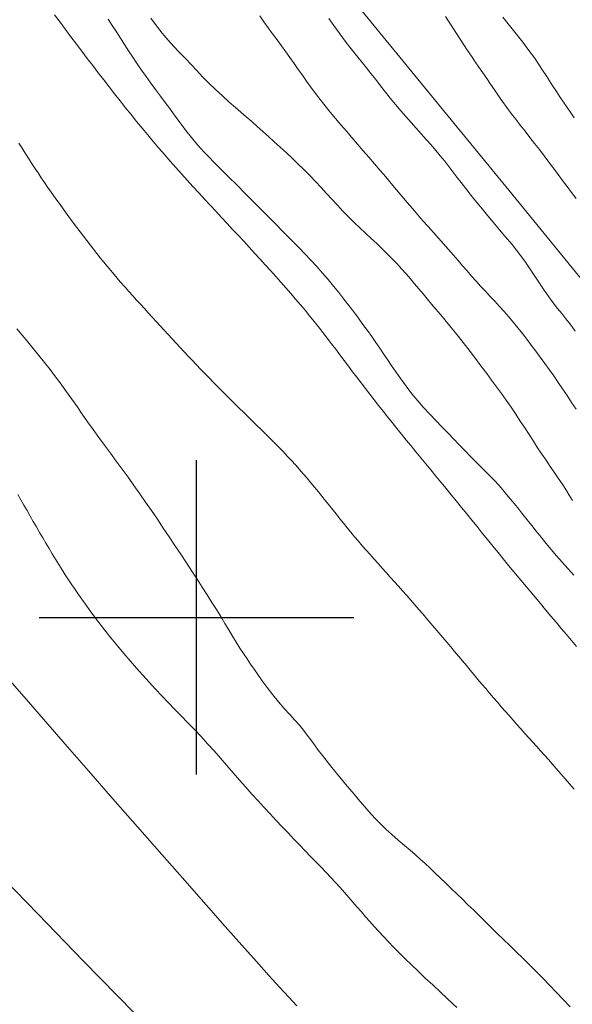
# Model space of a CAD drawing. Extents: x 280146 to 281396, y 1910702 to 1911512.
# Drawn here: x 280792 to 280817, y 1910883 to 1910927 of the extents above; entities that cross this region are included whole.
import ezdxf

# ---------------------------------------------------------------- set-up
doc = ezdxf.new("R2010")
doc.units = 0
doc.header["$MEASUREMENT"] = 0
for name, color, linetype in [('CURVA INTERMEDIA', 17, 'Continuous'), ('CURVA MAESTRA', 17, 'Continuous'), ('SIMBOLO GRADICULA', 7, 'Continuous')]:
    doc.layers.add(name, color=color, linetype=linetype)

msp = doc.modelspace()

# ---------------------------------------------------------------- linework, layer by layer
at = {"layer": 'CURVA INTERMEDIA', "color": 17, "linetype": 'Continuous', "lineweight": 20}
for points, elevation in [([(280802.817, 1910926.783), (280803.006, 1910926.515), (280803.197, 1910926.246), (280803.391, 1910925.978), (280803.586, 1910925.711), (280803.78, 1910925.446), (280803.972, 1910925.182), (280804.16, 1910924.919), (280804.345, 1910924.656), (280804.529, 1910924.393), (280804.714, 1910924.13), (280804.902, 1910923.865), (280805.097, 1910923.597), (280805.298, 1910923.326), (280805.508, 1910923.053), (280805.726, 1910922.775), (280805.953, 1910922.495), (280806.187, 1910922.212), (280806.426, 1910921.927), (280806.671, 1910921.642), (280806.92, 1910921.355), (280807.171, 1910921.066), (280807.424, 1910920.775), (280807.677, 1910920.482), (280807.928, 1910920.189), (280808.177, 1910919.896), (280808.424, 1910919.604), (280808.666, 1910919.315), (280808.906, 1910919.029), (280809.144, 1910918.747), (280809.379, 1910918.469), (280809.614, 1910918.195), (280809.848, 1910917.925), (280810.081, 1910917.658), (280810.314, 1910917.395), (280810.546, 1910917.134), (280810.775, 1910916.876), (280811, 1910916.622), (280811.22, 1910916.371), (280811.433, 1910916.125), (280811.641, 1910915.885), (280811.844, 1910915.65), (280812.044, 1910915.42), (280812.243, 1910915.195), (280812.442, 1910914.973), (280812.645, 1910914.751), (280812.851, 1910914.529), (280813.062, 1910914.304), (280813.275, 1910914.076), (280813.488, 1910913.844), (280813.699, 1910913.61), (280813.905, 1910913.372), (280814.108, 1910913.131), (280814.307, 1910912.886), (280814.505, 1910912.635), (280814.704, 1910912.38), (280814.902, 1910912.12), (280815.102, 1910911.854), (280815.301, 1910911.583), (280815.501, 1910911.308), (280815.7, 1910911.029), (280815.899, 1910910.746), (280816.097, 1910910.459), (280816.295, 1910910.167)], 92.01), ([(280811.081, 1910926.754), (280811.247, 1910926.497), (280811.411, 1910926.243), (280811.575, 1910925.991), (280811.739, 1910925.74), (280811.903, 1910925.489), (280812.068, 1910925.238), (280812.235, 1910924.988), (280812.404, 1910924.737), (280812.574, 1910924.487), (280812.746, 1910924.237), (280812.918, 1910923.986), (280813.092, 1910923.733), (280813.267, 1910923.479), (280813.445, 1910923.221), (280813.627, 1910922.962), (280813.814, 1910922.701), (280814.008, 1910922.437), (280814.208, 1910922.172), (280814.413, 1910921.905), (280814.623, 1910921.637), (280814.836, 1910921.367), (280815.049, 1910921.095), (280815.263, 1910920.821), (280815.474, 1910920.546), (280815.683, 1910920.271), (280815.888, 1910919.995), (280816.092, 1910919.72), (280816.294, 1910919.447), (280816.494, 1910919.176), (280816.694, 1910918.907), (280816.892, 1910918.641)], 89.011), ([(280798.605, 1910922.927), (280798.395, 1910923.209), (280798.183, 1910923.494), (280797.971, 1910923.781), (280797.761, 1910924.07), (280797.556, 1910924.359), (280797.358, 1910924.648), (280797.165, 1910924.935), (280796.979, 1910925.22), (280796.798, 1910925.503), (280796.618, 1910925.785), (280796.438, 1910926.066), (280796.255, 1910926.346), (280796.07, 1910926.626)], 94.005), ([(280797.97, 1910926.673), (280798.223, 1910926.329), (280798.478, 1910926.004), (280798.735, 1910925.701), (280798.994, 1910925.417), (280799.252, 1910925.145), (280799.508, 1910924.878), (280799.762, 1910924.612), (280800.015, 1910924.344), (280800.276, 1910924.069), (280800.553, 1910923.787), (280800.849, 1910923.498), (280801.161, 1910923.21), (280801.463, 1910922.939), (280801.733, 1910922.702), (280801.98, 1910922.488), (280802.22, 1910922.279), (280802.46, 1910922.069), (280802.704, 1910921.852), (280802.954, 1910921.629), (280803.208, 1910921.4), (280803.466, 1910921.167), (280803.727, 1910920.93), (280803.99, 1910920.689), (280804.255, 1910920.444), (280804.52, 1910920.192), (280804.784, 1910919.935), (280805.045, 1910919.673), (280805.301, 1910919.408), (280805.55, 1910919.141), (280805.793, 1910918.875), (280806.033, 1910918.61), (280806.272, 1910918.348), (280806.515, 1910918.089), (280806.763, 1910917.833), (280807.015, 1910917.583)], 93.001), ([(280805.891, 1910926.666), (280806.042, 1910926.452), (280806.193, 1910926.239), (280806.346, 1910926.026), (280806.502, 1910925.812), (280806.663, 1910925.597), (280806.829, 1910925.379), (280807.001, 1910925.159), (280807.182, 1910924.934), (280807.37, 1910924.701), (280807.566, 1910924.458), (280807.768, 1910924.204), (280807.977, 1910923.938), (280808.193, 1910923.663), (280808.413, 1910923.383), (280808.637, 1910923.104), (280808.864, 1910922.827), (280809.093, 1910922.556), (280809.323, 1910922.291), (280809.553, 1910922.031), (280809.78, 1910921.777), (280810.005, 1910921.526), (280810.226, 1910921.278), (280810.441, 1910921.032), (280810.65, 1910920.787), (280810.852, 1910920.544), (280811.047, 1910920.303), (280811.234, 1910920.066), (280811.414, 1910919.833), (280811.592, 1910919.599), (280811.777, 1910919.356), (280811.984, 1910919.089), (280812.221, 1910918.786), (280812.473, 1910918.47), (280812.724, 1910918.165), (280812.967, 1910917.875), (280813.201, 1910917.598), (280813.425, 1910917.333), (280813.639, 1910917.08), (280813.846, 1910916.836), (280814.047, 1910916.598), (280814.245, 1910916.353), (280814.443, 1910916.092), (280814.642, 1910915.809), (280814.846, 1910915.506), (280815.052, 1910915.19), (280815.26, 1910914.873), (280815.469, 1910914.565), (280815.676, 1910914.274), (280815.877, 1910914.004), (280816.07, 1910913.757), (280816.257, 1910913.522), (280816.443, 1910913.286), (280816.64, 1910913.031), (280816.858, 1910912.741)], 91.006), ([(280813.638, 1910926.72), (280813.936, 1910926.349), (280814.234, 1910925.977), (280814.525, 1910925.604), (280814.798, 1910925.239), (280815.038, 1910924.903), (280815.235, 1910924.617), (280815.402, 1910924.365), (280815.557, 1910924.127), (280815.709, 1910923.891), (280815.863, 1910923.654), (280816.02, 1910923.414), (280816.179, 1910923.173), (280816.338, 1910922.932), (280816.497, 1910922.694), (280816.654, 1910922.46), (280816.807, 1910922.231)], 88), ([(280816.792, 1910901.885), (280816.526, 1910902.173), (280816.269, 1910902.459), (280816.021, 1910902.742), (280815.783, 1910903.021), (280815.555, 1910903.297), (280815.336, 1910903.568), (280815.124, 1910903.833), (280814.92, 1910904.092), (280814.722, 1910904.343), (280814.529, 1910904.587), (280814.341, 1910904.822), (280814.158, 1910905.048), (280813.979, 1910905.266), (280813.804, 1910905.476), (280813.631, 1910905.679), (280813.454, 1910905.879), (280813.258, 1910906.091), (280813.029, 1910906.327), (280812.769, 1910906.587), (280812.491, 1910906.865), (280812.215, 1910907.145), (280811.957, 1910907.414), (280811.709, 1910907.673), (280811.461, 1910907.931), (280811.203, 1910908.195), (280810.932, 1910908.472), (280810.655, 1910908.757), (280810.38, 1910909.049), (280810.112, 1910909.345), (280809.851, 1910909.645), (280809.592, 1910909.958), (280809.335, 1910910.289), (280809.089, 1910910.622), (280808.867, 1910910.938), (280808.671, 1910911.227), (280808.497, 1910911.487), (280808.331, 1910911.733), (280808.162, 1910911.983), (280807.985, 1910912.238), (280807.8, 1910912.5), (280807.609, 1910912.768), (280807.412, 1910913.041), (280807.209, 1910913.318), (280807.001, 1910913.6), (280806.786, 1910913.885), (280806.565, 1910914.172), (280806.336, 1910914.46), (280806.1, 1910914.75), (280805.856, 1910915.039), (280805.607, 1910915.328), (280805.351, 1910915.614), (280805.092, 1910915.897), (280804.83, 1910916.176), (280804.568, 1910916.449), (280804.308, 1910916.716), (280804.052, 1910916.976), (280803.801, 1910917.227), (280803.558, 1910917.47), (280803.323, 1910917.705), (280803.097, 1910917.931), (280802.881, 1910918.15), (280802.673, 1910918.362), (280802.472, 1910918.569), (280802.277, 1910918.77), (280802.086, 1910918.964), (280801.898, 1910919.154), (280801.711, 1910919.34), (280801.523, 1910919.523), (280801.334, 1910919.706), (280801.144, 1910919.892), (280800.951, 1910920.082), (280800.756, 1910920.278), (280800.561, 1910920.48), (280800.366, 1910920.69), (280800.171, 1910920.906), (280799.978, 1910921.13), (280799.785, 1910921.363), (280799.594, 1910921.604), (280799.402, 1910921.854), (280799.208, 1910922.113), (280799.012, 1910922.378), (280798.811, 1910922.65), (280798.605, 1910922.927)], 94.005), ([(280792.103, 1910921.113), (280792.243, 1910920.887), (280792.384, 1910920.663), (280792.525, 1910920.44), (280792.667, 1910920.22), (280792.809, 1910920.001), (280792.952, 1910919.785), (280793.094, 1910919.57), (280793.237, 1910919.358), (280793.38, 1910919.149), (280793.53, 1910918.933), (280793.716, 1910918.67), (280793.963, 1910918.328), (280794.246, 1910917.939), (280794.537, 1910917.547), (280794.828, 1910917.158), (280795.123, 1910916.771), (280795.42, 1910916.388), (280795.722, 1910916.007), (280796.031, 1910915.629), (280796.339, 1910915.26), (280796.613, 1910914.94), (280796.824, 1910914.697), (280796.997, 1910914.502), (280797.166, 1910914.314), (280797.337, 1910914.126), (280797.51, 1910913.937), (280797.684, 1910913.748), (280797.859, 1910913.558), (280798.034, 1910913.367), (280798.211, 1910913.176), (280798.388, 1910912.984), (280798.565, 1910912.792), (280798.742, 1910912.599), (280798.92, 1910912.405), (280799.098, 1910912.212), (280799.277, 1910912.017), (280799.457, 1910911.823), (280799.637, 1910911.629), (280799.819, 1910911.435), (280800.002, 1910911.242), (280800.186, 1910911.048), (280800.372, 1910910.855), (280800.56, 1910910.662), (280800.749, 1910910.47), (280800.939, 1910910.277), (280801.131, 1910910.085), (280801.324, 1910909.892), (280801.518, 1910909.7), (280801.712, 1910909.508), (280801.908, 1910909.315), (280802.104, 1910909.123), (280802.301, 1910908.93), (280802.498, 1910908.738), (280802.694, 1910908.544), (280802.891, 1910908.351), (280803.087, 1910908.157), (280803.282, 1910907.963), (280803.475, 1910907.768), (280803.666, 1910907.573), (280803.856, 1910907.377), (280804.042, 1910907.181), (280804.225, 1910906.984), (280804.406, 1910906.787), (280804.583, 1910906.589)], 96.001), ([(280807.015, 1910917.583), (280807.27, 1910917.338), (280807.525, 1910917.099), (280807.776, 1910916.866), (280808.022, 1910916.638), (280808.261, 1910916.413), (280808.492, 1910916.19), (280808.714, 1910915.967), (280808.927, 1910915.744), (280809.132, 1910915.521), (280809.33, 1910915.298), (280809.522, 1910915.075), (280809.711, 1910914.852), (280809.898, 1910914.629), (280810.084, 1910914.403), (280810.273, 1910914.176), (280810.464, 1910913.946), (280810.659, 1910913.714), (280810.857, 1910913.478), (280811.057, 1910913.24), (280811.259, 1910912.998), (280811.462, 1910912.751), (280811.666, 1910912.498), (280811.87, 1910912.239), (280812.074, 1910911.973), (280812.281, 1910911.702), (280812.49, 1910911.425), (280812.703, 1910911.144), (280812.918, 1910910.857), (280813.136, 1910910.566), (280813.355, 1910910.27), (280813.573, 1910909.968), (280813.789, 1910909.663), (280814.002, 1910909.356), (280814.209, 1910909.049), (280814.411, 1910908.742), (280814.608, 1910908.438), (280814.802, 1910908.137), (280814.994, 1910907.842), (280815.185, 1910907.553), (280815.374, 1910907.27), (280815.562, 1910906.994), (280815.746, 1910906.723), (280815.926, 1910906.459), (280816.1, 1910906.2), (280816.269, 1910905.945), (280816.432, 1910905.693), (280816.589, 1910905.445), (280816.741, 1910905.201)], 93.001), ([(280792.009, 1910912.85), (280792.248, 1910912.56), (280792.491, 1910912.266), (280792.736, 1910911.965), (280792.985, 1910911.659), (280793.235, 1910911.346), (280793.485, 1910911.028), (280793.733, 1910910.704), (280793.978, 1910910.377), (280794.219, 1910910.047), (280794.456, 1910909.715), (280794.689, 1910909.381), (280794.922, 1910909.044), (280795.158, 1910908.704), (280795.4, 1910908.36), (280795.65, 1910908.013), (280795.908, 1910907.661), (280796.17, 1910907.307), (280796.433, 1910906.952), (280796.697, 1910906.595), (280796.958, 1910906.236), (280797.219, 1910905.873), (280797.479, 1910905.506), (280797.74, 1910905.132), (280798.001, 1910904.752), (280798.263, 1910904.367), (280798.525, 1910903.979), (280798.786, 1910903.588), (280799.045, 1910903.199), (280799.301, 1910902.812), (280799.551, 1910902.431), (280799.796, 1910902.058), (280800.033, 1910901.694), (280800.261, 1910901.341), (280800.48, 1910900.999), (280800.69, 1910900.667), (280800.89, 1910900.346), (280801.082, 1910900.035), (280801.265, 1910899.734), (280801.44, 1910899.442), (280801.609, 1910899.161), (280801.774, 1910898.892), (280801.936, 1910898.635), (280802.095, 1910898.39), (280802.252, 1910898.154), (280802.406, 1910897.924), (280802.562, 1910897.696), (280802.73, 1910897.452), (280802.923, 1910897.178), (280803.145, 1910896.876), (280803.394, 1910896.558), (280803.654, 1910896.242), (280803.91, 1910895.949), (280804.155, 1910895.679), (280804.38, 1910895.43), (280804.584, 1910895.198), (280804.766, 1910894.976), (280804.932, 1910894.761), (280805.09, 1910894.546), (280805.251, 1910894.324), (280805.424, 1910894.093), (280805.612, 1910893.847), (280805.814, 1910893.588), (280806.023, 1910893.324), (280806.232, 1910893.064), (280806.437, 1910892.815), (280806.635, 1910892.578), (280806.827, 1910892.35), (280807.016, 1910892.126), (280807.204, 1910891.903), (280807.392, 1910891.681), (280807.583, 1910891.461), (280807.777, 1910891.243), (280807.979, 1910891.024), (280808.194, 1910890.803), (280808.433, 1910890.573), (280808.701, 1910890.33), (280808.981, 1910890.085), (280809.255, 1910889.851)], 97.018), ([(280816.295, 1910910.167), (280816.493, 1910909.87), (280816.691, 1910909.57), (280816.892, 1910909.265)], 92.01), ([(280804.583, 1910906.589), (280804.757, 1910906.391), (280804.928, 1910906.192), (280805.096, 1910905.993), (280805.261, 1910905.793), (280805.425, 1910905.594), (280805.587, 1910905.393), (280805.748, 1910905.193), (280805.907, 1910904.992), (280806.067, 1910904.791), (280806.227, 1910904.59), (280806.387, 1910904.389), (280806.548, 1910904.188), (280806.71, 1910903.987), (280806.874, 1910903.787), (280807.04, 1910903.587)], 96.001), ([(280792.055, 1910905.47), (280792.19, 1910905.233), (280792.325, 1910904.994), (280792.462, 1910904.754), (280792.599, 1910904.512), (280792.738, 1910904.271), (280792.877, 1910904.028), (280793.017, 1910903.786), (280793.158, 1910903.544), (280793.3, 1910903.303), (280793.444, 1910903.063), (280793.587, 1910902.824), (280793.732, 1910902.588), (280793.876, 1910902.354), (280794.021, 1910902.123), (280794.166, 1910901.895), (280794.312, 1910901.672), (280794.457, 1910901.451), (280794.602, 1910901.235), (280794.748, 1910901.021), (280794.899, 1910900.804), (280795.086, 1910900.542), (280795.334, 1910900.204), (280795.617, 1910899.826), (280795.906, 1910899.452), (280796.194, 1910899.089), (280796.481, 1910898.738), (280796.766, 1910898.396), (280797.049, 1910898.063), (280797.33, 1910897.739), (280797.611, 1910897.423), (280797.891, 1910897.112), (280798.172, 1910896.808), (280798.455, 1910896.507), (280798.742, 1910896.209), (280799.031, 1910895.911), (280799.324, 1910895.613), (280799.619, 1910895.312), (280799.913, 1910895.006), (280800.207, 1910894.694), (280800.498, 1910894.377), (280800.787, 1910894.055), (280801.074, 1910893.73), (280801.358, 1910893.405), (280801.641, 1910893.081), (280801.92, 1910892.76), (280802.197, 1910892.446), (280802.471, 1910892.137), (280802.742, 1910891.836), (280803.012, 1910891.54), (280803.281, 1910891.249), (280803.548, 1910890.963), (280803.813, 1910890.68), (280804.075, 1910890.403), (280804.334, 1910890.132), (280804.588, 1910889.868), (280804.837, 1910889.611), (280805.08, 1910889.361), (280805.316, 1910889.118), (280805.545, 1910888.881), (280805.768, 1910888.65), (280805.983, 1910888.422), (280806.19, 1910888.198), (280806.391, 1910887.976), (280806.586, 1910887.756), (280806.777, 1910887.538), (280806.966, 1910887.321), (280807.153, 1910887.105), (280807.34, 1910886.89), (280807.528, 1910886.674), (280807.718, 1910886.458), (280807.912, 1910886.239)], 98.002), ([(280807.04, 1910903.587), (280807.209, 1910903.388), (280807.38, 1910903.189), (280807.553, 1910902.991), (280807.728, 1910902.792), (280807.905, 1910902.593), (280808.083, 1910902.394), (280808.263, 1910902.194), (280808.444, 1910901.993), (280808.626, 1910901.792), (280808.808, 1910901.589), (280808.991, 1910901.386), (280809.173, 1910901.182), (280809.356, 1910900.977), (280809.538, 1910900.772), (280809.72, 1910900.565), (280809.9, 1910900.358), (280810.08, 1910900.151), (280810.26, 1910899.943), (280810.438, 1910899.735), (280810.615, 1910899.527), (280810.792, 1910899.318), (280810.967, 1910899.109), (280811.142, 1910898.9), (280811.317, 1910898.691), (280811.49, 1910898.482), (280811.664, 1910898.273), (280811.837, 1910898.065), (280812.011, 1910897.857), (280812.183, 1910897.65), (280812.356, 1910897.444), (280812.529, 1910897.238), (280812.701, 1910897.034), (280812.874, 1910896.83), (280813.046, 1910896.627), (280813.219, 1910896.426), (280813.392, 1910896.225), (280813.566, 1910896.025), (280813.739, 1910895.825), (280813.914, 1910895.627), (280814.088, 1910895.428), (280814.264, 1910895.231), (280814.44, 1910895.034), (280814.616, 1910894.838), (280814.792, 1910894.642), (280814.967, 1910894.447), (280815.142, 1910894.251), (280815.317, 1910894.057), (280815.49, 1910893.862), (280815.662, 1910893.669), (280815.833, 1910893.477), (280816.009, 1910893.277), (280816.223, 1910893.032), (280816.5, 1910892.711), (280816.812, 1910892.348)], 96.001), ([(280804.463, 1910882.708), (280804.109, 1910883.089), (280803.702, 1910883.534), (280803.228, 1910884.058), (280802.672, 1910884.677), (280802.026, 1910885.402), (280801.279, 1910886.244), (280800.431, 1910887.204), (280799.482, 1910888.281), (280798.456, 1910889.448), (280797.379, 1910890.676), (280796.282, 1910891.928), (280795.198, 1910893.168), (280794.159, 1910894.359), (280793.196, 1910895.466), (280792.335, 1910896.459), (280791.596, 1910897.316)], 99), ([(280809.255, 1910889.851), (280809.511, 1910889.633), (280809.742, 1910889.433), (280809.961, 1910889.239), (280810.181, 1910889.039), (280810.404, 1910888.831), (280810.631, 1910888.615), (280810.863, 1910888.391), (280811.1, 1910888.162), (280811.34, 1910887.928), (280811.585, 1910887.691), (280811.833, 1910887.451), (280812.084, 1910887.209), (280812.338, 1910886.964)], 97.018), ([(280812.338, 1910886.964), (280812.595, 1910886.715), (280812.855, 1910886.46), (280813.118, 1910886.2), (280813.387, 1910885.935), (280813.662, 1910885.666), (280813.943, 1910885.392), (280814.23, 1910885.113), (280814.522, 1910884.828), (280814.818, 1910884.536), (280815.116, 1910884.238), (280815.416, 1910883.934), (280815.717, 1910883.624), (280816.02, 1910883.309), (280816.323, 1910882.991), (280816.628, 1910882.671)], 97.018), ([(280807.912, 1910886.239), (280808.112, 1910886.017), (280808.32, 1910885.79), (280808.54, 1910885.556), (280808.773, 1910885.315), (280809.022, 1910885.064), (280809.287, 1910884.803), (280809.569, 1910884.53), (280809.869, 1910884.245), (280810.186, 1910883.947), (280810.519, 1910883.636), (280810.858, 1910883.32), (280811.163, 1910883.036), (280811.398, 1910882.815), (280811.591, 1910882.632)], 98.002)]:
    msp.add_lwpolyline(points, dxfattribs=dict(at, elevation=elevation))
at = {"layer": 'CURVA MAESTRA', "color": 17, "linetype": 'Continuous', "lineweight": 13}
for points, elevation in [([(280805.146, 1910929.72), (280807.779, 1910926.497), (280810.727, 1910922.892), (280813.899, 1910919.016), (280817.184, 1910915.003)], 90.008), ([(280793.689, 1910926.826), (280793.929, 1910926.498), (280794.171, 1910926.171), (280794.413, 1910925.846), (280794.656, 1910925.522), (280794.899, 1910925.2), (280795.143, 1910924.879), (280795.387, 1910924.56), (280795.63, 1910924.243), (280795.874, 1910923.928), (280796.117, 1910923.615), (280796.361, 1910923.304), (280796.605, 1910922.995), (280796.848, 1910922.688), (280797.093, 1910922.383), (280797.339, 1910922.081), (280797.585, 1910921.78), (280797.833, 1910921.482), (280798.081, 1910921.186), (280798.331, 1910920.892), (280798.582, 1910920.601), (280798.833, 1910920.312), (280799.086, 1910920.025), (280799.339, 1910919.74), (280799.593, 1910919.458), (280799.847, 1910919.178), (280800.1, 1910918.9), (280800.354, 1910918.624), (280800.607, 1910918.35), (280800.859, 1910918.078), (280801.111, 1910917.808), (280801.361, 1910917.54), (280801.61, 1910917.273), (280801.857, 1910917.007), (280802.103, 1910916.742), (280802.346, 1910916.478), (280802.588, 1910916.216), (280802.827, 1910915.955), (280803.063, 1910915.695), (280803.297, 1910915.437), (280803.527, 1910915.181), (280803.754, 1910914.926), (280803.977, 1910914.673), (280804.196, 1910914.421), (280804.412, 1910914.17), (280804.624, 1910913.92), (280804.833, 1910913.672), (280805.038, 1910913.423), (280805.238, 1910913.175), (280805.436, 1910912.927), (280805.631, 1910912.679), (280805.822, 1910912.431), (280806.012, 1910912.182), (280806.199, 1910911.933), (280806.386, 1910911.684), (280806.573, 1910911.435), (280806.76, 1910911.185), (280806.947, 1910910.936), (280807.135, 1910910.686), (280807.325, 1910910.436), (280807.517, 1910910.185), (280807.71, 1910909.935), (280807.906, 1910909.683), (280808.103, 1910909.431), (280808.303, 1910909.178), (280808.506, 1910908.924), (280808.71, 1910908.669), (280808.917, 1910908.412), (280809.127, 1910908.154), (280809.339, 1910907.894), (280809.553, 1910907.632), (280809.769, 1910907.368), (280809.988, 1910907.102), (280810.208, 1910906.834)], 95.003), ([(280810.208, 1910906.834), (280810.431, 1910906.563), (280810.656, 1910906.29), (280810.882, 1910906.016), (280811.109, 1910905.739), (280811.337, 1910905.46), (280811.567, 1910905.179), (280811.797, 1910904.896), (280812.027, 1910904.612), (280812.258, 1910904.326), (280812.489, 1910904.039), (280812.722, 1910903.752), (280812.954, 1910903.464), (280813.187, 1910903.176), (280813.421, 1910902.887), (280813.655, 1910902.6), (280813.89, 1910902.312), (280814.127, 1910902.026), (280814.363, 1910901.741), (280814.6, 1910901.457), (280814.837, 1910901.175), (280815.072, 1910900.894), (280815.307, 1910900.615), (280815.541, 1910900.337), (280815.774, 1910900.06), (280816.005, 1910899.785), (280816.234, 1910899.512), (280816.461, 1910899.241), (280816.687, 1910898.971), (280816.91, 1910898.703)], 95.003), ([(280790.801, 1910889.023), (280791.481, 1910888.317), (280792.938, 1910886.805), (280794.981, 1910884.698), (280797.233, 1910882.393)], 100.004)]:
    msp.add_lwpolyline(points, dxfattribs=dict(at, elevation=elevation))
at = {"layer": 'SIMBOLO GRADICULA', "color": 5}
for points in [[(280800, 1910893), (280800, 1910900), (280800, 1910907)], [(280793, 1910900), (280800, 1910900), (280807, 1910900)]]:
    msp.add_lwpolyline(points, dxfattribs=at)

doc.saveas('drawing.dxf')
